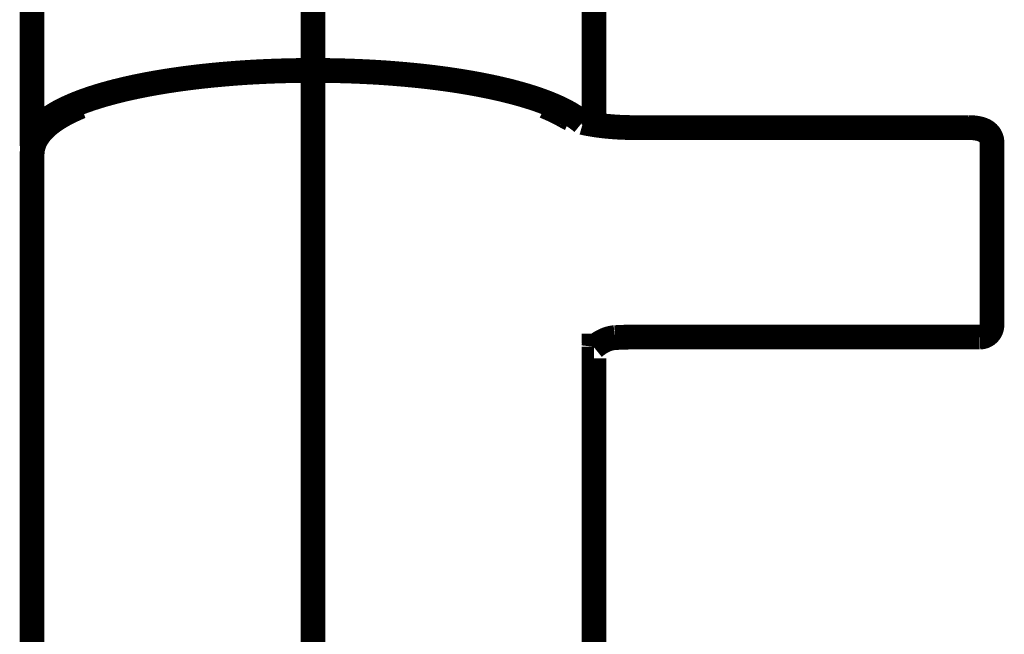
# Model space of a CAD drawing. Extents: x 66 to 478, y -268 to -8.
# Drawn here: x 357 to 362, y -166 to -163 of the extents above; entities that cross this region are included whole.
import ezdxf

# ---------------------------------------------------------------- set-up
doc = ezdxf.new("R2010")
doc.units = 0
doc.linetypes.add('AIGENLINE004', pattern=[5.2917, 3.5278, -1.7639, 0, 0])
doc.layers.add('LAYER_2', color=7, linetype='CONTINUOUS')

# ---------------------------------------------------------------- blocks, each defined once
blk = doc.blocks.new('AIGNBL020105F5')
at = {"layer": 'LAYER_2', "linetype": 'AIGENLINE004', "const_width": 0.0882, "flags": 128}
blk.add_lwpolyline([(358.718, -192.2526), (358.718, -66.7761)], dxfattribs=at)
blk = doc.blocks.new('AIGNBL020206E7')
at = {"layer": 'LAYER_2', "const_width": 0.1058}
blk.add_lwpolyline([(357.5179, -162.1945), (357.5179, -163.595)], dxfattribs=at)
blk = doc.blocks.new('AIGNBL020206E8')
at = {"layer": 'LAYER_2', "const_width": 0.1058}
blk.add_lwpolyline([(359.9179, -163.5159), (359.9179, -162.1945)], dxfattribs=at)
blk = doc.blocks.new('AIGNBL020206EB')
at = {"layer": 'LAYER_2', "const_width": 0.1058}
blk.add_lwpolyline([(359.9179, -166.832), (359.9179, -164.4644)], dxfattribs=at)
blk = doc.blocks.new('AIGNBL020206EC')
at = {"layer": 'LAYER_2', "const_width": 0.1058}
blk.add_lwpolyline([(357.5179, -163.6433), (357.518, -166.832)], dxfattribs=at)
blk = doc.blocks.new('AIGNBL020206ED')
at = {"layer": 'LAYER_2', "const_width": 0.1058}
blk.add_lwpolyline([(359.7974, -163.4813), (359.7952, -163.48), (359.7932, -163.4788), (359.7914, -163.4778), (359.7899, -163.4769), (359.7886, -163.4761), (359.7872, -163.4754), (359.7857, -163.4746), (359.7817, -163.4723), (359.7776, -163.4701), (359.7752, -163.4688), (359.7728, -163.4675), (359.77, -163.4661), (359.7671, -163.4646), (359.7639, -163.463), (359.7607, -163.4614), (359.7582, -163.4601), (359.7558, -163.459), (359.7537, -163.4579), (359.7518, -163.457), (359.7501, -163.4562), (359.7486, -163.4555), (359.7473, -163.4549), (359.7462, -163.4544), (359.7449, -163.4537), (359.7433, -163.453), (359.7414, -163.4521), (359.7394, -163.4512), (359.7374, -163.4503), (359.7353, -163.4493), (359.7338, -163.4486), (359.7322, -163.448), (359.7309, -163.4474), (359.7298, -163.4469), (359.729, -163.4465), (359.7283, -163.4462), (359.7278, -163.446), (359.7266, -163.4455), (359.7252, -163.4449), (359.7234, -163.4441), (359.7212, -163.4432), (359.7186, -163.4421), (359.7157, -163.4408), (359.7127, -163.4396), (359.7095, -163.4383), (359.7084, -163.4378)], dxfattribs=at)
blk = doc.blocks.new('AIGNBL020206EE')
at = {"layer": 'LAYER_2', "const_width": 0.1058}
blk.add_lwpolyline([(357.7269, -163.4381), (357.7243, -163.4391), (357.7214, -163.4403), (357.7187, -163.4414), (357.7162, -163.4425), (357.714, -163.4434), (357.7119, -163.4443), (357.7098, -163.4453), (357.7074, -163.4463), (357.7049, -163.4474), (357.7022, -163.4486), (357.6995, -163.4498), (357.6972, -163.4509), (357.6948, -163.452), (357.6926, -163.453), (357.6905, -163.454), (357.6885, -163.4549), (357.6866, -163.4558), (357.6852, -163.4565), (357.6836, -163.4573), (357.6818, -163.4581), (357.6802, -163.4589), (357.6787, -163.4596), (357.6774, -163.4602), (357.6763, -163.4608), (357.675, -163.4614), (357.6738, -163.462), (357.6728, -163.4625), (357.6719, -163.463), (357.6708, -163.4635), (357.6692, -163.4644), (357.6673, -163.4653), (357.6652, -163.4664), (357.6629, -163.4677), (357.6603, -163.469), (357.6577, -163.4704), (357.6549, -163.4719), (357.6521, -163.4735), (357.6498, -163.4747), (357.6479, -163.4758), (357.6461, -163.4768), (357.6446, -163.4777), (357.6431, -163.4785), (357.6416, -163.4794), (357.6399, -163.4804), (357.6381, -163.4815), (357.6363, -163.4825), (357.6347, -163.4835), (357.6332, -163.4845), (357.6283, -163.4875), (357.6237, -163.4904), (357.6198, -163.4929), (357.6152, -163.496), (357.6108, -163.499), (357.6062, -163.5023), (357.6024, -163.5051), (357.6013, -163.5059), (357.6001, -163.5068), (357.599, -163.5076), (357.5978, -163.5086), (357.5966, -163.5095), (357.5953, -163.5105), (357.5942, -163.5113), (357.5935, -163.5119), (357.5929, -163.5124), (357.5922, -163.5129), (357.5915, -163.5135), (357.5905, -163.5143), (357.5894, -163.5152), (357.5884, -163.5161), (357.5874, -163.5169), (357.5865, -163.5177), (357.5857, -163.5183), (357.585, -163.5189), (357.5844, -163.5194), (357.5837, -163.52), (357.5828, -163.5208), (357.5817, -163.5218), (357.5806, -163.5227), (357.5797, -163.5235), (357.5789, -163.5243), (357.578, -163.525), (357.5758, -163.5271), (357.5738, -163.529), (357.5715, -163.5312), (357.5696, -163.533), (357.5676, -163.5351), (357.5657, -163.5371), (357.5637, -163.5391), (357.5617, -163.5413), (357.5611, -163.542), (357.5604, -163.5428), (357.5597, -163.5436), (357.5589, -163.5444), (357.5583, -163.5452), (357.5577, -163.5458), (357.5572, -163.5464), (357.5568, -163.5469), (357.5563, -163.5475), (357.5557, -163.5482), (357.5549, -163.5491), (357.5542, -163.55), (357.5536, -163.5508), (357.5529, -163.5515), (357.5521, -163.5526), (357.5513, -163.5536), (357.5505, -163.5546), (357.5498, -163.5556), (357.5489, -163.5568), (357.548, -163.558), (357.5471, -163.5593), (357.5463, -163.5603), (357.5456, -163.5613), (357.5449, -163.5623), (357.5443, -163.5631), (357.5438, -163.564), (357.5432, -163.5649), (357.5425, -163.5659), (357.5418, -163.567), (357.5411, -163.568), (357.5404, -163.5691), (357.5398, -163.5701), (357.5393, -163.571), (357.5388, -163.5717), (357.5384, -163.5725), (357.5379, -163.5732), (357.5375, -163.5739), (357.5369, -163.575), (357.5362, -163.5762), (357.5355, -163.5775), (357.5347, -163.579), (357.5338, -163.5807), (357.533, -163.5823), (357.5323, -163.5837), (357.5316, -163.585), (357.5309, -163.5866), (357.5302, -163.5881), (357.5294, -163.5898), (357.5287, -163.5916), (357.5279, -163.5935), (357.5271, -163.5956), (357.5263, -163.5975), (357.5257, -163.5993), (357.5251, -163.601), (357.5245, -163.6028), (357.524, -163.6042), (357.5236, -163.6055), (357.5232, -163.6068), (357.5228, -163.6082), (357.5224, -163.6097), (357.5219, -163.6115), (357.5215, -163.6134), (357.5211, -163.6151), (357.5207, -163.6168), (357.5204, -163.6183), (357.5201, -163.6198), (357.5198, -163.6215), (357.5195, -163.6233), (357.5192, -163.6252), (357.519, -163.627), (357.5188, -163.6284), (357.5187, -163.6298), (357.5185, -163.6312), (357.5184, -163.6327), (357.5183, -163.6344), (357.5182, -163.6352), (357.5181, -163.6359), (357.5181, -163.6367), (357.5181, -163.6376), (357.518, -163.6387), (357.518, -163.64), (357.5179, -163.6416), (357.5179, -163.6433)], dxfattribs=at)
blk = doc.blocks.new('AIGNBL020206EF')
at = {"layer": 'LAYER_2', "const_width": 0.1058}
blk.add_lwpolyline([(359.9179, -164.4644), (359.918, -164.4635), (359.918, -164.4628), (359.9181, -164.4623), (359.9182, -164.4619), (359.9182, -164.4617), (359.9183, -164.4617)], dxfattribs=at)
blk = doc.blocks.new('AIGNBL020206F0')
at = {"layer": 'LAYER_2', "const_width": 0.1058}
blk.add_lwpolyline([(360.0927, -163.5286), (360.0853, -163.5286), (360.0824, -163.5286), (360.0776, -163.5285), (360.0725, -163.5285), (360.0671, -163.5284), (360.0615, -163.5283), (360.0557, -163.5281), (360.0498, -163.5279), (360.0438, -163.5277), (360.0377, -163.5275), (360.0316, -163.5272), (360.0254, -163.5269), (360.0192, -163.5265), (360.013, -163.5262), (360.0068, -163.5258), (360.0006, -163.5253), (359.9944, -163.5248), (359.9883, -163.5243), (359.9821, -163.5238), (359.976, -163.5232), (359.97, -163.5226), (359.9639, -163.522), (359.958, -163.5213), (359.952, -163.5207), (359.9462, -163.5199), (359.9404, -163.5192), (359.9346, -163.5184), (359.9289, -163.5176), (359.9233, -163.5168), (359.9178, -163.5159), (359.9124, -163.515), (359.907, -163.5141), (359.9017, -163.5132), (359.8965, -163.5123), (359.8914, -163.5113), (359.8864, -163.5103), (359.8815, -163.5093), (359.8767, -163.5082), (359.872, -163.5072), (359.8713, -163.507)], dxfattribs=at)
blk = doc.blocks.new('AIGNBL020206F1')
at = {"layer": 'LAYER_2', "const_width": 0.1058}
blk.add_lwpolyline([(359.8158, -163.4902), (359.8133, -163.4891), (359.8108, -163.488), (359.8084, -163.487), (359.8062, -163.4859), (359.8041, -163.4849), (359.8021, -163.4839), (359.8003, -163.4829), (359.7986, -163.482), (359.7974, -163.4813)], dxfattribs=at)
blk = doc.blocks.new('AIGNBL020206F2')
at = {"layer": 'LAYER_2', "const_width": 0.1058}
blk.add_lwpolyline([(361.5179, -163.5286), (360.0927, -163.5286)], dxfattribs=at)
blk = doc.blocks.new('AIGNBL020206F3')
at = {"layer": 'LAYER_2', "const_width": 0.1058}
blk.add_lwpolyline([(361.6179, -163.5916), (361.6179, -163.5889), (361.6176, -163.5861), (361.6173, -163.5833), (361.6168, -163.5805), (361.6161, -163.5778), (361.6153, -163.5751), (361.6144, -163.5725), (361.6134, -163.57), (361.6122, -163.5675), (361.6109, -163.5651), (361.6095, -163.5628), (361.608, -163.5605), (361.6064, -163.5583), (361.6047, -163.5562), (361.6029, -163.5543), (361.6011, -163.5524), (361.5991, -163.5505), (361.5971, -163.5488), (361.595, -163.5472), (361.5928, -163.5456), (361.5905, -163.5441), (361.5881, -163.5427), (361.5856, -163.5414), (361.583, -163.5401), (361.5801, -163.5388), (361.5771, -163.5376), (361.5739, -163.5364), (361.5704, -163.5353), (361.5667, -163.5343), (361.563, -163.5333), (361.5593, -163.5325), (361.5558, -163.5318), (361.5522, -163.5312), (361.5487, -163.5307), (361.5453, -163.5302), (361.5418, -163.5298), (361.5384, -163.5295), (361.5349, -163.5292), (361.5315, -163.529), (361.5281, -163.5288), (361.5246, -163.5287), (361.5212, -163.5287), (361.5179, -163.5286)], dxfattribs=at)
blk = doc.blocks.new('AIGNBL020206F4')
at = {"layer": 'LAYER_2', "const_width": 0.1058}
blk.add_lwpolyline([(359.9179, -164.4668), (359.919, -164.4659), (359.9213, -164.464), (359.9235, -164.4622), (359.9256, -164.4605), (359.9277, -164.4589), (359.9301, -164.4571), (359.9327, -164.4552), (359.9355, -164.4532), (359.9384, -164.4512), (359.9408, -164.4496), (359.9431, -164.4481), (359.9453, -164.4467), (359.9472, -164.4456), (359.9495, -164.4443), (359.9521, -164.4427), (359.955, -164.4412), (359.9579, -164.4397), (359.9607, -164.4383), (359.9635, -164.437), (359.9662, -164.4358), (359.9689, -164.4346), (359.971, -164.4338), (359.9731, -164.433), (359.9752, -164.4322), (359.9776, -164.4314), (359.9804, -164.4305), (359.9838, -164.4295), (359.9874, -164.4286), (359.9916, -164.4276), (359.9962, -164.4268), (360.0013, -164.426), (360.0068, -164.4255)], dxfattribs=at)
blk = doc.blocks.new('AIGNBL020206F5')
at = {"layer": 'LAYER_2', "const_width": 0.1058}
blk.add_lwpolyline([(360.0927, -164.423), (361.5662, -164.423)], dxfattribs=at)
blk = doc.blocks.new('AIGNBL020206F6')
at = {"layer": 'LAYER_2', "const_width": 0.1058}
blk.add_lwpolyline([(360.0068, -164.4255), (360.0098, -164.4254), (360.0165, -164.425), (360.0231, -164.4246), (360.0298, -164.4243), (360.0365, -164.4241), (360.0432, -164.4238), (360.0499, -164.4236), (360.0566, -164.4234), (360.0632, -164.4233), (360.0697, -164.4231), (360.0757, -164.4231), (360.0807, -164.423), (360.0849, -164.423), (360.09, -164.423), (360.0927, -164.423)], dxfattribs=at)
blk = doc.blocks.new('AIGNBL020206F7')
at = {"layer": 'LAYER_2', "const_width": 0.1058}
blk.add_lwpolyline([(361.5662, -164.423), (361.5695, -164.4229), (361.5723, -164.4226), (361.5747, -164.4223), (361.5767, -164.4219), (361.5784, -164.4215), (361.5799, -164.4211), (361.5814, -164.4207), (361.5832, -164.4201), (361.5853, -164.4194), (361.5877, -164.4184), (361.5899, -164.4173), (361.5918, -164.4163), (361.5932, -164.4155), (361.5942, -164.4148), (361.5951, -164.4142), (361.5961, -164.4136), (361.5972, -164.4127), (361.5987, -164.4116), (361.6004, -164.4101), (361.6022, -164.4085), (361.6044, -164.4063), (361.6064, -164.404), (361.6081, -164.4018), (361.6095, -164.3996), (361.611, -164.3973), (361.6123, -164.3948), (361.6132, -164.3929), (361.6138, -164.3916), (361.6145, -164.39), (361.6152, -164.388), (361.6158, -164.3861), (361.6162, -164.3846), (361.6165, -164.3833), (361.6169, -164.3814), (361.6173, -164.3791), (361.6176, -164.377), (361.6177, -164.3759), (361.6178, -164.3748), (361.6179, -164.3732), (361.6179, -164.3719)], dxfattribs=at)
blk = doc.blocks.new('AIGNBL02020706')
at = {"layer": 'LAYER_2', "const_width": 0.1058}
blk.add_lwpolyline([(357.5207, -163.6163), (357.5196, -163.6113), (357.5183, -163.6032), (357.5179, -163.595), (357.5183, -163.5869), (357.5196, -163.5788), (357.5216, -163.5707), (357.5245, -163.5626), (357.5282, -163.5545), (357.5327, -163.5465), (357.538, -163.5384), (357.5442, -163.5305), (357.5511, -163.5225), (357.5588, -163.5147), (357.5674, -163.5068), (357.5767, -163.4991), (357.5868, -163.4914), (357.5976, -163.4837), (357.6093, -163.4762), (357.6217, -163.4687), (357.6348, -163.4613), (357.6487, -163.454), (357.6634, -163.4468), (357.6787, -163.4398), (357.6948, -163.4328), (357.7115, -163.4259), (357.729, -163.4191), (357.7471, -163.4125), (357.7659, -163.406), (357.7854, -163.3996), (357.8054, -163.3933), (357.8262, -163.3872), (357.8475, -163.3813), (357.8694, -163.3754), (357.8919, -163.3698), (357.915, -163.3642), (357.9386, -163.3589), (357.9627, -163.3537), (357.9874, -163.3486), (358.0126, -163.3438), (358.0382, -163.3391), (358.0644, -163.3346), (358.0909, -163.3302), (358.1179, -163.3261), (358.1453, -163.3221), (358.1731, -163.3183), (358.2013, -163.3147), (358.2299, -163.3113), (358.2587, -163.3081), (358.2879, -163.3051), (358.3174, -163.3023), (358.3471, -163.2997), (358.3771, -163.2973), (358.4074, -163.295), (358.4378, -163.293), (358.4684, -163.2912), (358.4993, -163.2897), (358.5302, -163.2883), (358.5613, -163.2871), (358.5925, -163.2862), (358.6238, -163.2854), (358.6551, -163.2849), (358.6865, -163.2846), (358.7179, -163.2845), (358.7493, -163.2846), (358.7807, -163.2849), (358.8121, -163.2854), (358.8434, -163.2862), (358.8746, -163.2871), (358.9057, -163.2883), (358.9366, -163.2897), (358.9674, -163.2912), (358.9981, -163.293), (359.0285, -163.295), (359.0588, -163.2973), (359.0888, -163.2997), (359.1185, -163.3023), (359.148, -163.3051), (359.1772, -163.3081), (359.206, -163.3113), (359.2345, -163.3147), (359.2627, -163.3183), (359.2905, -163.3221), (359.3179, -163.3261), (359.3449, -163.3302), (359.3715, -163.3346), (359.3976, -163.3391), (359.4233, -163.3438), (359.4484, -163.3486), (359.4731, -163.3537), (359.4973, -163.3589), (359.5209, -163.3642), (359.544, -163.3698), (359.5665, -163.3754), (359.5884, -163.3813), (359.6097, -163.3872), (359.6304, -163.3933), (359.6505, -163.3996), (359.67, -163.406), (359.6888, -163.4125), (359.7069, -163.4191), (359.7243, -163.4259), (359.7411, -163.4328), (359.7572, -163.4398), (359.7725, -163.4468), (359.7871, -163.454), (359.801, -163.4613), (359.8142, -163.4687), (359.8266, -163.4762), (359.8382, -163.4837), (359.8491, -163.4914), (359.8592, -163.4991), (359.8683, -163.5066)], dxfattribs=at)
blk = doc.blocks.new('AIGNBL0202070D')
at = {"layer": 'LAYER_2', "const_width": 0.1058}
blk.add_lwpolyline([(361.6179, -163.5916), (361.6179, -164.2677)], dxfattribs=at)
blk = doc.blocks.new('AIGNBL0202070E')
at = {"layer": 'LAYER_2', "const_width": 0.1058}
blk.add_lwpolyline([(361.6179, -164.2677), (361.6179, -164.3713)], dxfattribs=at)
blk = doc.blocks.new('AIGNBL0202070F')
at = {"layer": 'LAYER_2', "const_width": 0.1058}
blk.add_lwpolyline([(361.6179, -164.3713), (361.6178, -164.3719)], dxfattribs=at)
blk = doc.blocks.new('AIGNBL02020B41')
at = {"layer": 'LAYER_2', "const_width": 0.1058}
blk.add_lwpolyline([(358.718, -168.1786), (358.718, -155.6387)], dxfattribs=at)
blk = doc.blocks.new('AIGNBL020106E5')
at = {"layer": 'LAYER_2'}
for name in ['AIGNBL02020B41', 'AIGNBL020206E7', 'AIGNBL020206E8', 'AIGNBL02020706', 'AIGNBL020206EE', 'AIGNBL020206ED', 'AIGNBL020206F1', 'AIGNBL020206F0', 'AIGNBL020206F2', 'AIGNBL020206F3', 'AIGNBL0202070D', 'AIGNBL020206EC', 'AIGNBL0202070E', 'AIGNBL020206F7', 'AIGNBL0202070F', 'AIGNBL020206F4', 'AIGNBL020206F6', 'AIGNBL020206F5', 'AIGNBL020206EF', 'AIGNBL020206EB']:
    blk.add_blockref(name, (0, 0), dxfattribs=at)

msp = doc.modelspace()

# ---------------------------------------------------------------- block references
at = {"layer": 'LAYER_2'}
for name in ['AIGNBL020105F5', 'AIGNBL020106E5']:
    msp.add_blockref(name, (0, 0), dxfattribs=at)

doc.saveas('drawing.dxf')
